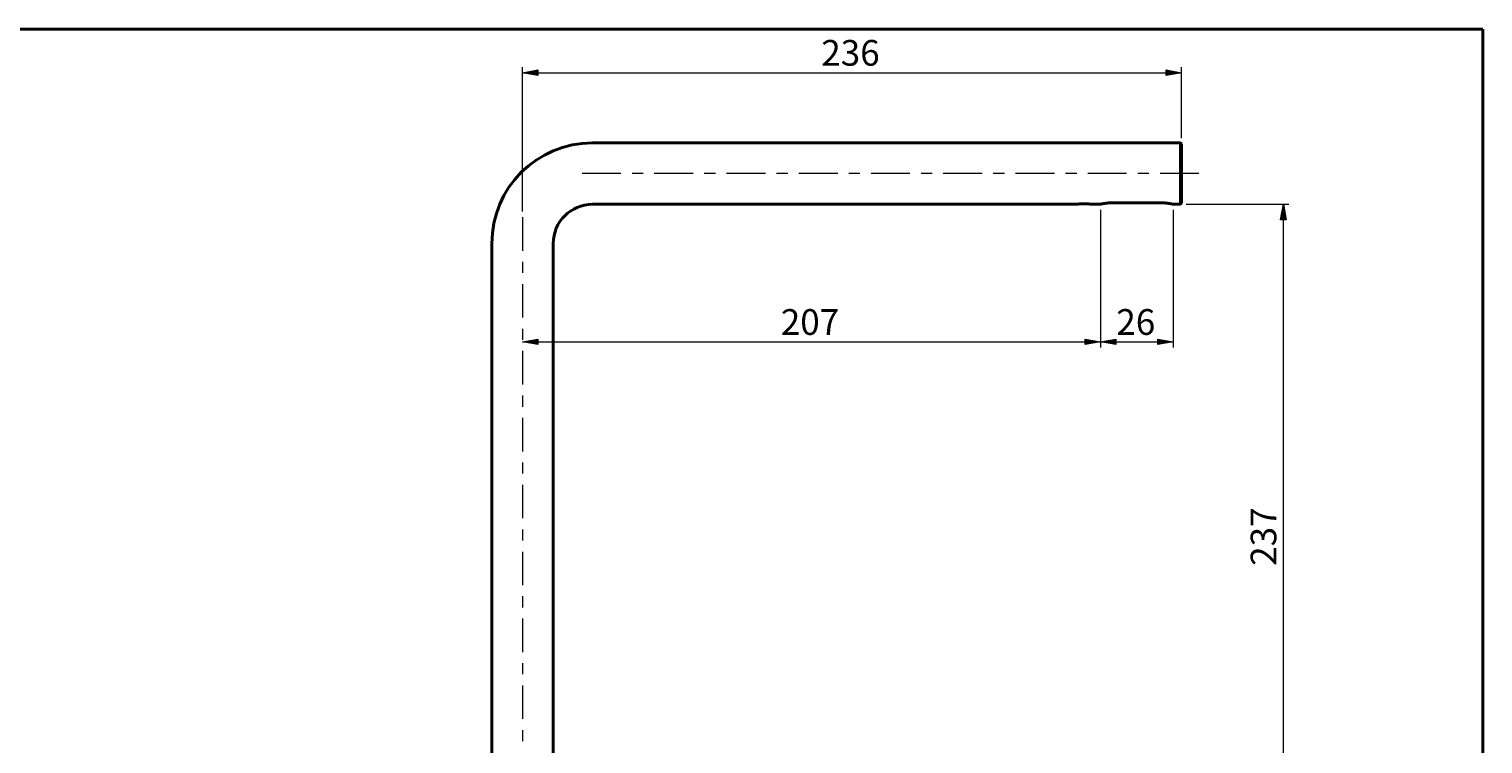
# Model space of a CAD drawing. Units: millimetres. Extents: x -38 to 410, y 10 to 287.
# Drawn here: x 202 to 410, y 185 to 287 of the extents above; entities that cross this region are included whole.
import ezdxf

# ---------------------------------------------------------------- set-up
doc = ezdxf.new("R2010")
doc.units = ezdxf.units.MM
doc.header["$MEASUREMENT"] = 0
doc.layers.add('Livello 1', color=7, linetype='Continuous', lineweight=0)

msp = doc.modelspace()

# ---------------------------------------------------------------- hatches: boundary and pattern name
at = {"layer": 'Livello 1'}
h = msp.add_hatch(color=7, dxfattribs=at)
h.dxf.hatch_style = 2
h.paths.add_polyline_path([(272.41, 280.76), (274.61, 281.16), (274.61, 280.36)])
h = msp.add_hatch(color=7, dxfattribs=at)
h.dxf.hatch_style = 2
h.paths.add_polyline_path([(366.81, 280.76), (364.61, 280.36), (364.61, 281.16)])
h = msp.add_hatch(color=7, dxfattribs=at)
h.dxf.hatch_style = 2
h.paths.add_polyline_path([(381.41, 261.91), (381.81, 259.71), (381.01, 259.71)])
h = msp.add_hatch(color=7, dxfattribs=at)
h.dxf.hatch_style = 2
h.paths.add_polyline_path([(272.41, 242.22), (274.61, 242.62), (274.61, 241.82)])
h = msp.add_hatch(color=7, dxfattribs=at)
h.dxf.hatch_style = 2
h.paths.add_polyline_path([(355.21, 242.22), (353.01, 241.82), (353.01, 242.62)])
h = msp.add_hatch(color=7, dxfattribs=at)
h.dxf.hatch_style = 2
h.paths.add_polyline_path([(355.21, 242.22), (357.41, 242.62), (357.41, 241.82)])
h = msp.add_hatch(color=7, dxfattribs=at)
h.dxf.hatch_style = 2
h.paths.add_polyline_path([(365.61, 242.22), (363.41, 241.82), (363.41, 242.62)])

# ---------------------------------------------------------------- linework, layer by layer
at = {"layer": 'Livello 1', "color": 7, "lineweight": 40}
for p, q in [((10, 287), (410, 287)), ((410, 10), (410, 287)), ((366.69, 270.71), (282.41, 270.71)), ((366.69, 261.91), (366.69, 270.71)), ((366.69, 270.71), (366.81, 270.59)), ((366.81, 262.03), (366.81, 270.59)), ((350.81, 261.91), (282.41, 261.91)), ((351.62, 261.91), (350.81, 261.91)), ((355.21, 261.91), (354, 261.91)), ((364.49, 262.11), (356.33, 262.11)), ((356.81, 262.13), (364.01, 262.13)), ((366.69, 261.91), (365.61, 261.91)), ((366.69, 261.91), (366.81, 262.03)), ((268.01, 256.31), (268.01, 175.37)), ((276.81, 256.31), (276.81, 168.19))]:
    msp.add_line(p, q, dxfattribs=at)
at = {"layer": 'Livello 1', "color": 7, "lineweight": 9}
for p, q in [((272.41, 260.86), (272.41, 281.56)), ((366.81, 271.39), (366.81, 281.56)), ((272.41, 280.76), (366.81, 280.76)), ((355.21, 261.11), (355.21, 241.42)), ((365.61, 261.11), (365.61, 241.42)), ((367.49, 261.91), (382.21, 261.91)), ((381.41, 167.19), (381.41, 261.91)), ((272.41, 242.22), (365.61, 242.22))]:
    msp.add_line(p, q, dxfattribs=at)
at = {"layer": 'Livello 1', "color": 7, "lineweight": 0}
for p, q in [((356.81, 262.11), (356.81, 262.13)), ((364.01, 262.11), (364.01, 262.13))]:
    msp.add_line(p, q, dxfattribs=at)
at = {"layer": 'Livello 1'}
for points in [[(272.41, 280.76), (274.61, 281.16), (274.61, 280.36)], [(366.81, 280.76), (364.61, 280.36), (364.61, 281.16)], [(381.41, 261.91), (381.81, 259.71), (381.01, 259.71)], [(272.41, 242.22), (274.61, 242.62), (274.61, 241.82)], [(355.21, 242.22), (353.01, 241.82), (353.01, 242.62)], [(355.21, 242.22), (357.41, 242.62), (357.41, 241.82)], [(365.61, 242.22), (363.41, 241.82), (363.41, 242.62)]]:
    msp.add_lwpolyline(points, close=True, dxfattribs=at)
at = {"layer": 'Livello 1', "color": 7, "lineweight": 0}
for points in [[(272.41, 280.76), (274.61, 281.16), (274.61, 280.36)], [(366.81, 280.76), (364.61, 280.36), (364.61, 281.16)], [(381.41, 261.91), (381.81, 259.71), (381.01, 259.71)], [(272.41, 242.22), (274.61, 242.62), (274.61, 241.82)], [(355.21, 242.22), (353.01, 241.82), (353.01, 242.62)], [(355.21, 242.22), (357.41, 242.62), (357.41, 241.82)], [(365.61, 242.22), (363.41, 241.82), (363.41, 242.62)]]:
    msp.add_lwpolyline(points, close=True, dxfattribs=at)
at = {"layer": 'Livello 1', "color": 7, "lineweight": 40}
for points in [[(351.62, 261.91), (351.63, 261.91), (351.63, 261.91), (351.63, 261.91), (351.63, 261.91), (351.63, 261.91), (351.64, 261.91), (351.64, 261.91), (351.64, 261.91), (351.64, 261.91), (351.64, 261.91)], [(351.64, 261.91), (351.7, 261.92), (351.86, 261.93), (352, 261.95), (352.15, 261.96), (352.29, 261.97), (352.43, 261.98), (352.56, 261.98), (352.69, 261.98), (352.82, 261.99), (352.83, 261.99), (352.95, 261.99), (353.07, 261.98), (353.2, 261.98), (353.31, 261.98), (353.43, 261.97), (353.54, 261.96), (353.66, 261.95), (353.77, 261.94), (353.87, 261.92), (353.98, 261.91)], [(353.98, 261.91), (353.98, 261.91), (353.98, 261.91), (353.99, 261.91), (353.99, 261.91), (353.99, 261.91), (353.99, 261.91), (353.99, 261.91), (354, 261.91), (354, 261.91), (354, 261.91)], [(355.22, 261.91), (355.22, 261.91), (355.22, 261.91), (355.22, 261.91), (355.22, 261.91), (355.22, 261.91), (355.22, 261.91), (355.22, 261.91), (355.21, 261.91), (355.21, 261.91), (355.21, 261.91)], [(356.33, 262.11), (356.26, 262.1), (356.19, 262.09), (356.12, 262.08), (356.04, 262.07), (355.97, 262.06), (355.94, 262.06), (355.87, 262.05), (355.79, 262.04), (355.72, 262.02), (355.64, 262.01), (355.56, 261.99), (355.49, 261.97), (355.41, 261.96), (355.33, 261.94), (355.25, 261.92), (355.22, 261.91)], [(364.49, 262.11), (364.56, 262.1), (364.64, 262.09), (364.71, 262.08), (364.78, 262.07), (364.85, 262.06), (364.89, 262.06), (364.96, 262.05), (365.03, 262.04), (365.11, 262.02), (365.18, 262.01), (365.26, 261.99), (365.34, 261.97), (365.41, 261.96), (365.49, 261.94), (365.57, 261.92), (365.6, 261.91)], [(365.6, 261.91), (365.6, 261.91), (365.6, 261.91), (365.6, 261.91), (365.61, 261.91), (365.61, 261.91), (365.61, 261.91), (365.61, 261.91), (365.61, 261.91), (365.61, 261.91), (365.61, 261.91)]]:
    msp.add_lwpolyline(points, dxfattribs=at)
for points in [[(282.41, 270.71), (274.46, 270.71), (268.01, 264.26), (268.01, 256.31)], [(282.41, 261.91), (279.32, 261.91), (276.81, 259.4), (276.81, 256.31)], [(356.81, 262.13), (356.65, 262.13), (356.49, 262.12), (356.33, 262.11)], [(364.49, 262.11), (364.33, 262.12), (364.17, 262.13), (364.01, 262.13)]]:
    msp.add_open_spline(points, degree=3, dxfattribs=at)
at = {"layer": 'Livello 1', "color": 7, "lineweight": 9}
for points in [[(286.5, 266.31), (286.5, 266.31), (280.94, 266.31), (280.94, 266.31)], [(289.69, 266.31), (289.69, 266.31), (288.1, 266.31), (288.1, 266.31)], [(296.85, 266.31), (296.85, 266.31), (291.29, 266.31), (291.29, 266.31)], [(300.04, 266.31), (300.04, 266.31), (298.45, 266.31), (298.45, 266.31)], [(307.2, 266.31), (307.2, 266.31), (301.64, 266.31), (301.64, 266.31)], [(310.4, 266.31), (310.4, 266.31), (308.8, 266.31), (308.8, 266.31)], [(317.56, 266.31), (317.56, 266.31), (311.99, 266.31), (311.99, 266.31)], [(320.75, 266.31), (320.75, 266.31), (319.15, 266.31), (319.15, 266.31)], [(327.91, 266.31), (327.91, 266.31), (322.34, 266.31), (322.34, 266.31)], [(331.1, 266.31), (331.1, 266.31), (329.5, 266.31), (329.5, 266.31)], [(338.26, 266.31), (338.26, 266.31), (332.69, 266.31), (332.69, 266.31)], [(341.45, 266.31), (341.45, 266.31), (339.85, 266.31), (339.85, 266.31)], [(348.61, 266.31), (348.61, 266.31), (343.05, 266.31), (343.05, 266.31)], [(351.8, 266.31), (351.8, 266.31), (350.21, 266.31), (350.21, 266.31)], [(358.96, 266.31), (358.96, 266.31), (353.4, 266.31), (353.4, 266.31)], [(362.15, 266.31), (362.15, 266.31), (360.56, 266.31), (360.56, 266.31)], [(369.31, 266.31), (369.31, 266.31), (363.75, 266.31), (363.75, 266.31)], [(272.41, 260.06), (272.41, 260.06), (272.41, 255.27), (272.41, 255.27)], [(272.41, 253.68), (272.41, 253.68), (272.41, 252.08), (272.41, 252.08)], [(272.41, 250.48), (272.41, 250.48), (272.41, 245.69), (272.41, 245.69)], [(272.41, 244.1), (272.41, 244.1), (272.41, 242.5), (272.41, 242.5)], [(272.41, 240.91), (272.41, 240.91), (272.41, 236.12), (272.41, 236.12)], [(272.41, 234.52), (272.41, 234.52), (272.41, 232.93), (272.41, 232.93)], [(272.41, 231.33), (272.41, 231.33), (272.41, 226.54), (272.41, 226.54)], [(272.41, 224.94), (272.41, 224.94), (272.41, 223.35), (272.41, 223.35)], [(272.41, 221.75), (272.41, 221.75), (272.41, 216.96), (272.41, 216.96)], [(272.41, 215.37), (272.41, 215.37), (272.41, 213.77), (272.41, 213.77)], [(272.41, 212.17), (272.41, 212.17), (272.41, 207.39), (272.41, 207.39)], [(272.41, 205.79), (272.41, 205.79), (272.41, 204.19), (272.41, 204.19)], [(272.41, 202.6), (272.41, 202.6), (272.41, 197.81), (272.41, 197.81)], [(272.41, 196.21), (272.41, 196.21), (272.41, 194.62), (272.41, 194.62)], [(272.41, 193.02), (272.41, 193.02), (272.41, 188.23), (272.41, 188.23)], [(272.41, 186.64), (272.41, 186.64), (272.41, 185.04), (272.41, 185.04)]]:
    msp.add_open_spline(points, degree=3, dxfattribs=at)

# ---------------------------------------------------------------- texts
at = {"layer": 'Livello 1', "char_height": 0.2, "attachment_point": 7}
for s, insert in [('\\C7;\\FArial|b0|i0|c1;\\H3.681601;\\W1.000000;236', (315.21, 281.76)), ('\\C7;\\FArial|b0|i0|c1;\\H3.681601;\\W1.000000;207', (309.41, 243.22)), ('\\C7;\\FArial|b0|i0|c1;\\H3.681601;\\W1.000000;26', (357.48, 243.22))]:
    msp.add_mtext(s, dxfattribs=dict(at, insert=insert))
at = {"layer": 'Livello 1', "insert": (380.41, 210.15), "char_height": 0.2, "attachment_point": 7, "rotation": 90}
msp.add_mtext('\\C7;\\FArial|b0|i0|c1;\\H3.681601;\\W1.000000;237', dxfattribs=at)

doc.saveas('drawing.dxf')
